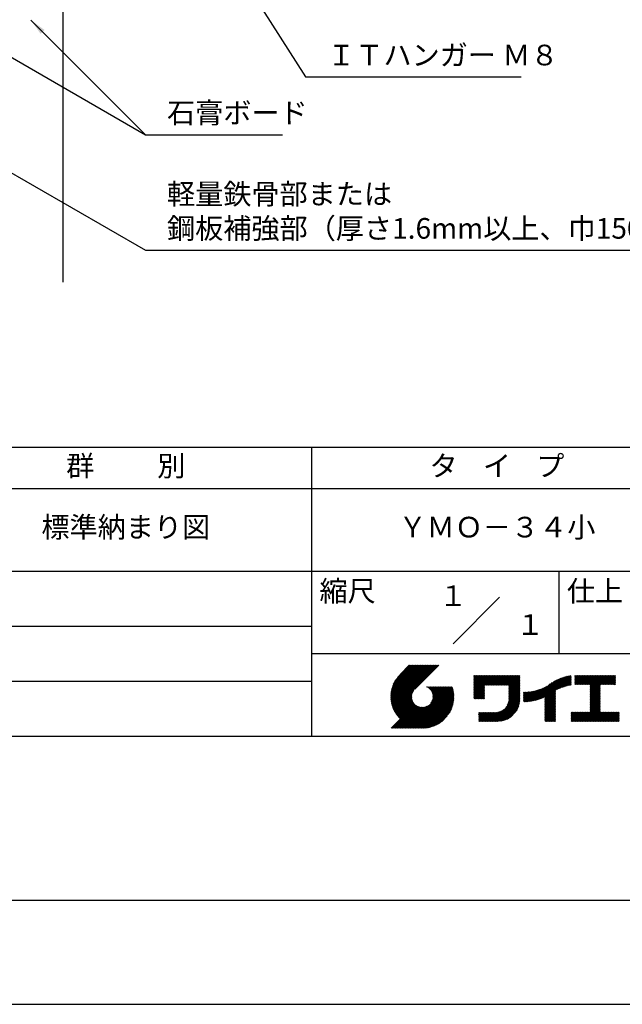
# Model space of a CAD drawing. Extents: x 0 to 210, y 0 to 297.
# Drawn here: x 75 to 148, y 0 to 119 of the extents above; entities that cross this region are included whole.
import ezdxf
from ezdxf.enums import TextEntityAlignment as Align

# ---------------------------------------------------------------- set-up
doc = ezdxf.new("R2010")
doc.units = 0
doc.header["$LTSCALE"] = 0.4
doc.layers.get('DEFPOINTS').update_dxf_attribs({"linetype": 'CONTINUOUS'})
for name, color, linetype in [('DIMS', 1, 'CONTINUOUS'), ('GENKYO', 3, 'CONTINUOUS'), ('TITLE', 7, 'CONTINUOUS')]:
    doc.layers.add(name, color=color, linetype=linetype)
doc.styles.add('DIMS', font='romans.shx', dxfattribs={"width": 0.75, "bigfont": 'bigfont.shx'})
doc.styles.get("Standard").update_dxf_attribs({"font": 'romans.shx', "bigfont": 'bigfont.shx'})
doc.dimstyles.new('DIMS', dxfattribs={"dimscale": 0, "dimtxt": 2.5, "dimasz": 2, "dimexe": 1.25, "dimexo": 1.25, "dimtad": 1, "dimtxsty": 'DIMS', "dimcen": 0, "dimclrt": 7, "dimazin": 3, "dimtfac": 1, "dimtmove": 0, "dimatfit": 3})

# ---------------------------------------------------------------- blocks, each defined once
blk = doc.blocks.new('*D32')
at = {"layer": 'DEFPOINTS', "color": 0}
for p in [(141.7, 226.37), (79.75, 87.5), (177.75, 87.5)]:
    blk.add_point(p, dxfattribs=at)
at = {"layer": 'DIMS', "color": 0}
for p, q in [((142.95, 226.37), (179, 226.37)), ((177.75, 224.37), (177.75, 87.5))]:
    blk.add_line(p, q, dxfattribs=at)
blk.add_solid([(177.42, 224.37), (178.08, 224.37), (177.75, 226.37)], dxfattribs=at)
at = {"layer": 'DIMS', "color": 7, "insert": (175.88, 155.94), "char_height": 2.5, "attachment_point": 5, "rotation": 90, "style": 'DIMS'}
blk.add_mtext('FLよりH＝800程度', dxfattribs=at)
blk = doc.blocks.new('_NONE')

msp = doc.modelspace()

# ---------------------------------------------------------------- linework, layer by layer
at = {"layer": 'DEFPOINTS'}
msp.add_lwpolyline([(0, 0), (210, 0), (210, 297), (0, 297)], close=True, dxfattribs=at)
at = {"layer": 'GENKYO'}
msp.add_line((79.75, 165.375), (79.75, 87.5), dxfattribs=at)
at = {"layer": 'TITLE'}
for p, q in [((20, 67.5), (199.75, 67.5)), ((109.875, 67.5), (109.875, 32.5)), ((20, 62.5), (199.75, 62.5)), ((20, 52.5), (199.75, 52.5)), ((139.875, 52.5), (139.875, 42.5)), ((127.047, 43.672), (132.703, 49.328)), ((64.875, 45.833), (109.875, 45.833)), ((109.875, 42.5), (199.75, 42.5)), ((119.501, 37.248), (123.356, 41.104)), ((119.501, 37.336), (123.269, 41.104)), ((119.502, 37.163), (123.444, 41.104)), ((119.503, 37.426), (123.182, 41.104)), ((119.506, 37.079), (123.531, 41.104)), ((119.508, 37.518), (123.094, 41.104)), ((119.511, 36.997), (123.618, 41.104)), ((119.515, 37.612), (123.007, 41.104)), ((119.518, 36.916), (123.705, 41.104)), ((119.525, 37.709), (122.92, 41.104)), ((119.526, 36.837), (123.793, 41.104)), ((119.536, 36.76), (123.88, 41.104)), ((119.538, 37.809), (122.833, 41.104)), ((119.547, 36.684), (123.967, 41.104)), ((119.554, 37.912), (122.745, 41.104)), ((119.559, 36.609), (124.055, 41.104)), ((119.573, 36.535), (124.142, 41.104)), ((119.573, 38.019), (122.658, 41.104)), ((119.588, 36.463), (124.229, 41.104)), ((119.597, 38.13), (122.571, 41.104)), ((119.604, 36.392), (124.316, 41.104)), ((119.622, 36.322), (124.404, 41.104)), ((119.625, 38.246), (122.483, 41.104)), ((119.64, 36.253), (124.491, 41.104)), ((119.659, 38.367), (122.396, 41.104)), ((119.66, 36.185), (124.578, 41.104)), ((119.68, 36.119), (124.665, 41.104)), ((119.699, 38.494), (122.309, 41.104)), ((119.702, 36.053), (124.753, 41.104)), ((119.724, 35.988), (124.84, 41.104)), ((119.748, 35.924), (124.927, 41.104)), ((119.748, 38.63), (122.222, 41.104)), ((119.772, 35.862), (125.015, 41.104)), ((119.797, 35.8), (125.102, 41.104)), ((119.806, 38.776), (122.134, 41.104)), ((119.824, 35.738), (125.189, 41.104)), ((119.851, 35.678), (125.276, 41.104)), ((119.878, 38.936), (122.047, 41.104)), ((119.971, 39.115), (121.96, 41.104)), ((120.096, 39.328), (121.872, 41.104)), ((120.302, 39.621), (121.785, 41.104)), ((121.742, 41.104), (120.621, 39.983)), ((125.338, 41.104), (122.419, 38.185)), ((129.593, 37.882), (131.556, 39.845)), ((129.593, 37.795), (131.643, 39.845)), ((129.593, 37.707), (131.731, 39.845)), ((129.593, 37.62), (131.818, 39.845)), ((129.593, 37.533), (131.905, 39.845)), ((129.593, 37.446), (131.993, 39.845)), ((129.593, 39.017), (130.421, 39.845)), ((129.593, 38.929), (130.509, 39.845)), ((129.593, 38.842), (130.596, 39.845)), ((129.593, 38.755), (130.683, 39.845)), ((129.593, 38.057), (131.382, 39.845)), ((129.593, 37.969), (131.469, 39.845)), ((129.593, 38.493), (130.945, 39.845)), ((129.593, 38.406), (131.032, 39.845)), ((129.593, 38.318), (131.12, 39.845)), ((129.593, 38.231), (131.207, 39.845)), ((129.593, 38.144), (131.294, 39.845)), ((129.593, 38.668), (130.771, 39.845)), ((129.593, 38.58), (130.858, 39.845)), ((129.593, 39.104), (130.334, 39.845)), ((129.593, 39.191), (130.247, 39.845)), ((129.593, 39.279), (130.16, 39.845)), ((129.593, 39.628), (129.81, 39.845)), ((129.593, 39.802), (129.636, 39.845)), ((129.593, 39.715), (129.723, 39.845)), ((129.593, 39.366), (130.072, 39.845)), ((129.593, 39.54), (129.898, 39.845)), ((129.593, 39.453), (129.985, 39.845)), ((130.924, 38.69), (132.08, 39.845)), ((131.012, 38.69), (132.167, 39.845)), ((131.099, 38.69), (132.254, 39.845)), ((131.186, 38.69), (132.342, 39.845)), ((131.274, 38.69), (132.429, 39.845)), ((131.361, 38.69), (132.516, 39.845)), ((131.448, 38.69), (132.604, 39.845)), ((131.535, 38.69), (132.691, 39.845)), ((131.623, 38.69), (132.778, 39.845)), ((131.71, 38.69), (132.865, 39.845)), ((131.797, 38.69), (132.953, 39.845)), ((131.885, 38.69), (133.04, 39.845)), ((131.972, 38.69), (133.127, 39.845)), ((132.059, 38.69), (133.215, 39.845)), ((132.146, 38.69), (133.302, 39.845)), ((132.234, 38.69), (133.389, 39.845)), ((132.321, 38.69), (133.476, 39.845)), ((132.408, 38.69), (133.564, 39.845)), ((132.496, 38.69), (133.651, 39.845)), ((132.583, 38.69), (133.738, 39.845)), ((132.67, 38.69), (133.826, 39.845)), ((132.757, 38.69), (133.913, 39.845)), ((132.845, 38.69), (134, 39.845)), ((132.932, 38.69), (134.087, 39.845)), ((133.019, 38.69), (134.175, 39.845)), ((133.107, 38.69), (134.262, 39.845)), ((133.194, 38.69), (134.349, 39.845)), ((133.281, 38.69), (134.437, 39.845)), ((133.368, 38.69), (134.524, 39.845)), ((133.456, 38.69), (134.611, 39.845)), ((133.543, 38.69), (134.698, 39.845)), ((133.63, 38.69), (134.786, 39.845)), ((133.718, 38.69), (134.873, 39.845)), ((133.805, 38.69), (134.96, 39.845)), ((133.823, 38.534), (135.135, 39.845)), ((133.823, 38.621), (135.048, 39.845)), ((133.823, 38.447), (135.139, 39.762)), ((133.823, 38.359), (135.139, 39.675)), ((133.823, 38.272), (135.139, 39.587)), ((133.823, 38.185), (135.139, 39.5)), ((133.823, 38.097), (135.139, 39.413)), ((137.371, 36.931), (139.829, 39.389)), ((137.5, 36.973), (139.982, 39.455)), ((137.635, 37.021), (140.127, 39.513)), ((137.776, 37.075), (140.266, 39.565)), ((137.925, 37.136), (140.399, 39.61)), ((138.082, 37.206), (140.527, 39.651)), ((138.178, 36.779), (141.221, 39.821)), ((138.178, 36.866), (141.113, 39.8)), ((138.178, 36.953), (141.002, 39.777)), ((138.178, 37.041), (140.888, 39.75)), ((138.178, 37.128), (140.771, 39.721)), ((138.178, 37.215), (140.651, 39.688)), ((139.626, 38.139), (141.327, 39.84)), ((139.791, 38.217), (141.36, 39.786)), ((139.946, 38.285), (141.36, 39.699)), ((140.093, 38.345), (141.36, 39.611)), ((140.234, 38.398), (141.36, 39.524)), ((140.368, 38.445), (141.36, 39.437)), ((141.813, 39.017), (142.651, 39.855)), ((141.813, 38.93), (142.739, 39.855)), ((141.813, 38.843), (142.826, 39.855)), ((141.813, 38.755), (142.913, 39.855)), ((141.813, 39.105), (142.564, 39.855)), ((141.813, 39.279), (142.39, 39.855)), ((141.813, 39.192), (142.477, 39.855)), ((141.813, 39.628), (142.04, 39.855)), ((141.813, 39.541), (142.128, 39.855)), ((141.813, 39.803), (141.866, 39.855)), ((141.813, 39.716), (141.953, 39.855)), ((141.813, 39.454), (142.215, 39.855)), ((141.813, 39.366), (142.302, 39.855)), ((141.888, 38.743), (143.001, 39.855)), ((141.976, 38.743), (143.088, 39.855)), ((142.063, 38.743), (143.175, 39.855)), ((142.15, 38.743), (143.262, 39.855)), ((142.238, 38.743), (143.35, 39.855)), ((142.325, 38.743), (143.437, 39.855)), ((142.412, 38.743), (143.524, 39.855)), ((142.499, 38.743), (143.612, 39.855)), ((142.587, 38.743), (143.699, 39.855)), ((142.674, 38.743), (143.786, 39.855)), ((142.761, 38.743), (143.873, 39.855)), ((142.849, 38.743), (143.961, 39.855)), ((142.936, 38.743), (144.048, 39.855)), ((143.023, 38.743), (144.135, 39.855)), ((143.11, 38.743), (144.223, 39.855)), ((143.198, 38.743), (144.31, 39.855)), ((143.285, 38.743), (144.397, 39.855)), ((143.372, 38.743), (144.484, 39.855)), ((143.46, 38.743), (144.572, 39.855)), ((143.547, 38.743), (144.659, 39.855)), ((143.634, 38.743), (144.746, 39.855)), ((143.662, 38.422), (145.095, 39.855)), ((143.662, 38.335), (145.183, 39.855)), ((143.662, 38.247), (145.27, 39.855)), ((143.662, 38.16), (145.357, 39.855)), ((143.662, 38.073), (145.445, 39.855)), ((143.662, 37.986), (145.532, 39.855)), ((143.662, 37.898), (145.619, 39.855)), ((143.662, 37.811), (145.706, 39.855)), ((143.662, 37.724), (145.794, 39.855)), ((143.662, 38.684), (144.834, 39.855)), ((143.662, 38.597), (144.921, 39.855)), ((143.662, 38.509), (145.008, 39.855)), ((143.662, 37.636), (145.881, 39.855)), ((143.662, 37.549), (145.968, 39.855)), ((144.943, 38.743), (146.056, 39.855)), ((145.031, 38.743), (146.143, 39.855)), ((145.118, 38.743), (146.23, 39.855)), ((145.205, 38.743), (146.317, 39.855)), ((145.293, 38.743), (146.405, 39.855)), ((145.38, 38.743), (146.492, 39.855)), ((145.467, 38.743), (146.579, 39.855)), ((145.554, 38.743), (146.667, 39.855)), ((145.642, 38.743), (146.754, 39.855)), ((145.729, 38.743), (146.755, 39.769)), ((145.816, 38.743), (146.755, 39.682)), ((145.904, 38.743), (146.755, 39.595)), ((145.991, 38.743), (146.755, 39.507)), ((146.078, 38.743), (146.755, 39.42)), ((64.875, 39.167), (109.875, 39.167)), ((121.376, 33.451), (126.413, 38.487)), ((121.464, 33.451), (126.5, 38.487)), ((121.551, 33.451), (126.587, 38.487)), ((121.638, 33.451), (126.675, 38.487)), ((121.726, 33.451), (126.762, 38.487)), ((121.813, 33.451), (126.849, 38.487)), ((121.9, 33.451), (126.937, 38.487)), ((121.987, 33.451), (126.974, 38.437)), ((122.075, 33.451), (126.994, 38.37)), ((122.162, 33.451), (127.014, 38.303)), ((122.249, 33.451), (127.032, 38.234)), ((123.784, 38.477), (123.794, 38.487)), ((123.846, 38.452), (123.882, 38.487)), ((123.905, 38.424), (123.969, 38.487)), ((123.962, 38.393), (124.056, 38.487)), ((124.017, 38.36), (124.143, 38.487)), ((124.069, 38.325), (124.231, 38.487)), ((124.119, 38.288), (124.318, 38.487)), ((124.167, 38.249), (124.405, 38.487)), ((124.212, 38.207), (124.493, 38.487)), ((124.256, 38.163), (124.58, 38.487)), ((124.298, 38.118), (124.667, 38.487)), ((124.337, 38.07), (124.754, 38.487)), ((124.374, 38.02), (124.842, 38.487)), ((124.377, 36.539), (126.326, 38.487)), ((124.41, 37.968), (124.929, 38.487)), ((124.442, 37.913), (125.016, 38.487)), ((124.473, 37.857), (125.104, 38.487)), ((124.495, 36.743), (126.238, 38.487)), ((124.501, 37.797), (125.191, 38.487)), ((124.526, 37.735), (125.278, 38.487)), ((124.549, 37.671), (125.365, 38.487)), ((124.55, 36.886), (126.151, 38.487)), ((124.569, 37.603), (125.453, 38.487)), ((124.582, 37.005), (126.064, 38.487)), ((124.585, 37.532), (125.54, 38.487)), ((124.598, 37.458), (125.627, 38.487)), ((124.6, 37.111), (125.976, 38.487)), ((124.607, 37.379), (125.715, 38.487)), ((124.609, 37.207), (125.889, 38.487)), ((124.611, 37.296), (125.802, 38.487)), ((129.593, 37.358), (130.873, 38.638)), ((129.593, 37.271), (130.873, 38.551)), ((129.593, 37.184), (130.873, 38.464)), ((129.593, 37.096), (130.873, 38.376)), ((129.621, 37.037), (130.873, 38.289)), ((129.708, 37.037), (130.873, 38.202)), ((133.815, 36.867), (135.139, 38.191)), ((133.822, 36.961), (135.139, 38.278)), ((133.823, 38.01), (135.139, 39.325)), ((133.823, 37.923), (135.139, 39.238)), ((133.823, 37.836), (135.139, 39.151)), ((133.823, 37.748), (135.139, 39.064)), ((133.823, 37.661), (135.139, 38.976)), ((133.823, 37.574), (135.139, 38.889)), ((133.823, 37.486), (135.139, 38.802)), ((133.823, 37.399), (135.139, 38.714)), ((133.823, 37.312), (135.139, 38.627)), ((133.823, 37.225), (135.139, 38.54)), ((133.823, 37.137), (135.139, 38.453)), ((133.823, 37.05), (135.139, 38.365)), ((136.168, 36.689), (137.668, 38.189)), ((136.266, 36.699), (137.811, 38.244)), ((136.365, 36.711), (137.961, 38.307)), ((136.466, 36.725), (138.121, 38.38)), ((136.569, 36.741), (138.293, 38.465)), ((136.675, 36.759), (138.484, 38.568)), ((136.783, 36.78), (138.829, 38.826)), ((136.894, 36.804), (139.084, 38.994)), ((137.008, 36.83), (139.299, 39.122)), ((137.125, 36.86), (139.491, 39.226)), ((137.246, 36.894), (139.666, 39.314)), ((140.497, 38.487), (141.36, 39.35)), ((140.622, 38.524), (141.36, 39.262)), ((140.743, 38.558), (141.36, 39.175)), ((140.861, 38.588), (141.36, 39.088)), ((140.975, 38.615), (141.36, 39)), ((141.087, 38.64), (141.36, 38.913)), ((141.195, 38.661), (141.36, 38.826)), ((141.302, 38.68), (141.36, 38.739)), ((143.662, 37.462), (144.906, 38.706)), ((143.662, 37.375), (144.906, 38.619)), ((143.662, 37.287), (144.906, 38.532)), ((143.662, 37.2), (144.906, 38.444)), ((143.662, 37.113), (144.906, 38.357)), ((143.662, 37.025), (144.906, 38.27)), ((143.662, 36.938), (144.906, 38.182)), ((146.165, 38.743), (146.755, 39.333)), ((146.253, 38.743), (146.755, 39.245)), ((146.34, 38.743), (146.755, 39.158)), ((146.427, 38.743), (146.755, 39.071)), ((146.515, 38.743), (146.755, 38.984)), ((146.602, 38.743), (146.755, 38.896)), ((146.689, 38.743), (146.755, 38.809)), ((119.879, 35.619), (122.28, 38.021)), ((119.907, 35.56), (122.161, 37.814)), ((119.937, 35.503), (122.105, 37.671)), ((119.967, 35.446), (122.073, 37.551)), ((119.999, 35.39), (122.054, 37.446)), ((120.031, 35.334), (122.045, 37.349)), ((120.063, 35.28), (122.043, 37.26)), ((120.097, 35.226), (122.047, 37.177)), ((120.131, 35.173), (122.056, 37.098)), ((120.166, 35.121), (122.069, 37.023)), ((122.337, 33.451), (127.05, 38.164)), ((122.424, 33.451), (127.066, 38.093)), ((122.511, 33.451), (127.081, 38.021)), ((122.598, 33.451), (127.095, 37.947)), ((122.686, 33.451), (127.107, 37.872)), ((122.773, 33.451), (127.118, 37.796)), ((122.86, 33.451), (127.128, 37.719)), ((122.965, 33.468), (127.137, 37.64)), ((123.045, 33.461), (127.143, 37.559)), ((123.127, 33.456), (127.149, 37.477)), ((123.211, 33.453), (127.161, 37.402)), ((123.297, 33.451), (127.154, 37.308)), ((123.384, 33.451), (127.153, 37.22)), ((123.474, 33.454), (127.151, 37.13)), ((123.566, 33.458), (127.146, 37.039)), ((129.795, 37.037), (130.873, 38.114)), ((129.882, 37.037), (130.873, 38.027)), ((129.97, 37.037), (130.873, 37.94)), ((130.057, 37.037), (130.873, 37.853)), ((130.144, 37.037), (130.873, 37.765)), ((130.232, 37.037), (130.873, 37.678)), ((130.319, 37.037), (130.873, 37.591)), ((130.406, 37.037), (130.873, 37.503)), ((130.493, 37.037), (130.873, 37.416)), ((130.581, 37.037), (130.873, 37.329)), ((130.668, 37.037), (130.873, 37.242)), ((130.755, 37.037), (130.873, 37.154)), ((130.843, 37.037), (130.873, 37.067)), ((131.85, 34.291), (135.139, 37.58)), ((131.937, 34.291), (135.139, 37.492)), ((132.024, 34.291), (135.139, 37.405)), ((132.112, 34.291), (135.139, 37.318)), ((132.199, 34.291), (135.139, 37.231)), ((132.286, 34.291), (135.139, 37.143)), ((132.373, 34.291), (135.139, 37.056)), ((133.453, 35.981), (135.139, 37.667)), ((133.623, 36.238), (135.139, 37.754)), ((133.7, 36.403), (135.139, 37.842)), ((133.748, 36.538), (135.139, 37.929)), ((133.78, 36.658), (135.139, 38.016)), ((133.802, 36.766), (135.139, 38.103)), ((135.601, 36.733), (136.809, 37.941)), ((135.601, 36.82), (136.7, 37.919)), ((135.601, 36.907), (136.594, 37.9)), ((135.601, 36.995), (136.49, 37.884)), ((135.601, 37.082), (136.389, 37.869)), ((135.601, 37.169), (136.289, 37.857)), ((135.601, 37.256), (136.191, 37.847)), ((135.601, 37.344), (136.095, 37.838)), ((135.601, 37.431), (136.001, 37.831)), ((135.601, 37.518), (135.909, 37.826)), ((135.601, 37.605), (135.818, 37.822)), ((135.601, 37.693), (135.728, 37.82)), ((135.601, 37.78), (135.64, 37.819)), ((135.619, 36.663), (136.921, 37.965)), ((135.707, 36.664), (137.035, 37.992)), ((135.796, 36.666), (137.153, 38.023)), ((135.887, 36.669), (137.275, 38.057)), ((135.979, 36.674), (137.401, 38.096)), ((136.073, 36.681), (137.532, 38.14)), ((138.178, 36.692), (139.494, 38.007)), ((138.178, 36.604), (139.494, 37.92)), ((138.178, 36.517), (139.494, 37.832)), ((138.178, 36.43), (139.494, 37.745)), ((138.178, 36.342), (139.494, 37.658)), ((138.178, 36.255), (139.494, 37.57)), ((138.178, 36.168), (139.494, 37.483)), ((138.178, 36.081), (139.494, 37.396)), ((138.178, 35.993), (139.494, 37.309)), ((138.178, 35.906), (139.494, 37.221)), ((138.178, 35.819), (139.494, 37.134)), ((138.178, 35.731), (139.494, 37.047)), ((143.662, 36.851), (144.906, 38.095)), ((143.662, 36.764), (144.906, 38.008)), ((143.662, 36.676), (144.906, 37.921)), ((143.662, 36.589), (144.906, 37.833)), ((143.662, 36.502), (144.906, 37.746)), ((143.662, 36.414), (144.906, 37.659)), ((143.662, 36.327), (144.906, 37.571)), ((143.662, 36.24), (144.906, 37.484)), ((143.662, 36.153), (144.906, 37.397)), ((143.662, 36.065), (144.906, 37.31)), ((143.662, 35.978), (144.906, 37.222)), ((143.662, 35.891), (144.906, 37.135)), ((143.662, 35.803), (144.906, 37.048)), ((119.544, 33.451), (122.441, 36.348)), ((119.631, 33.451), (122.487, 36.307)), ((119.718, 33.451), (122.535, 36.267)), ((119.805, 33.451), (122.585, 36.23)), ((119.893, 33.451), (122.637, 36.195)), ((119.98, 33.451), (122.691, 36.162)), ((120.067, 33.451), (122.748, 36.132)), ((120.155, 33.451), (122.807, 36.104)), ((120.202, 35.069), (122.085, 36.953)), ((120.238, 35.019), (122.105, 36.885)), ((120.242, 33.451), (122.869, 36.078)), ((120.276, 34.968), (122.127, 36.82)), ((120.314, 34.919), (122.153, 36.759)), ((120.329, 33.451), (122.934, 36.055)), ((120.352, 34.871), (122.181, 36.699)), ((120.392, 34.823), (122.211, 36.642)), ((120.416, 33.451), (123.001, 36.036)), ((120.432, 34.775), (122.244, 36.588)), ((120.473, 34.729), (122.279, 36.536)), ((120.504, 33.451), (123.072, 36.019)), ((120.514, 34.683), (122.317, 36.486)), ((120.556, 34.638), (122.356, 36.438)), ((120.591, 33.451), (123.147, 36.006)), ((120.599, 34.594), (122.398, 36.392)), ((120.678, 33.451), (123.225, 35.998)), ((120.766, 33.451), (123.308, 35.994)), ((120.853, 33.451), (123.398, 35.996)), ((120.94, 33.451), (123.494, 36.005)), ((121.027, 33.451), (123.599, 36.023)), ((121.115, 33.451), (123.719, 36.055)), ((121.202, 33.451), (123.861, 36.11)), ((121.289, 33.451), (124.066, 36.228)), ((123.66, 33.465), (127.139, 36.944)), ((123.757, 33.475), (127.129, 36.847)), ((123.857, 33.488), (127.117, 36.747)), ((123.961, 33.504), (127.101, 36.644)), ((124.067, 33.523), (127.081, 36.537)), ((124.178, 33.547), (127.058, 36.426)), ((124.294, 33.575), (127.03, 36.311)), ((124.415, 33.609), (126.996, 36.19)), ((124.542, 33.649), (126.956, 36.062)), ((124.678, 33.697), (126.907, 35.927)), ((132.461, 34.291), (135.139, 36.969)), ((132.549, 34.292), (135.138, 36.88)), ((132.641, 34.296), (135.133, 36.789)), ((132.736, 34.304), (135.126, 36.694)), ((132.835, 34.315), (135.114, 36.595)), ((132.938, 34.332), (135.098, 36.491)), ((133.047, 34.353), (135.076, 36.382)), ((133.163, 34.381), (135.048, 36.267)), ((133.286, 34.418), (135.012, 36.143)), ((133.42, 34.465), (134.965, 36.009)), ((133.57, 34.527), (134.903, 35.86)), ((138.178, 35.644), (139.494, 36.959)), ((138.178, 35.557), (139.494, 36.872)), ((138.178, 35.47), (139.494, 36.785)), ((138.178, 35.382), (139.494, 36.698)), ((138.178, 35.295), (139.494, 36.61)), ((138.178, 35.208), (139.494, 36.523)), ((138.178, 35.12), (139.494, 36.436)), ((138.178, 35.033), (139.494, 36.348)), ((138.178, 34.946), (139.494, 36.261)), ((138.178, 34.859), (139.494, 36.174)), ((138.178, 34.771), (139.494, 36.087)), ((138.178, 34.684), (139.494, 35.999)), ((138.178, 34.597), (139.494, 35.912)), ((138.178, 34.509), (139.494, 35.825)), ((142.586, 34.291), (144.906, 36.611)), ((142.673, 34.291), (144.906, 36.524)), ((142.76, 34.291), (144.906, 36.437)), ((142.848, 34.291), (144.906, 36.349)), ((142.935, 34.291), (144.906, 36.262)), ((143.022, 34.291), (144.906, 36.175)), ((143.109, 34.291), (144.906, 36.088)), ((143.197, 34.291), (144.906, 36)), ((143.284, 34.291), (144.906, 35.913)), ((143.371, 34.291), (144.906, 35.826)), ((143.662, 35.716), (144.906, 36.96)), ((143.662, 35.629), (144.906, 36.873)), ((143.662, 35.542), (144.906, 36.786)), ((143.662, 35.454), (144.906, 36.699)), ((124.823, 33.756), (126.849, 35.781)), ((124.983, 33.828), (126.777, 35.622)), ((125.162, 33.919), (126.685, 35.443)), ((125.374, 34.044), (126.56, 35.23)), ((125.665, 34.248), (126.356, 34.939)), ((130.162, 34.872), (130.638, 35.348)), ((130.162, 34.785), (130.725, 35.348)), ((130.162, 34.698), (130.812, 35.348)), ((130.162, 34.61), (130.9, 35.348)), ((130.162, 34.523), (130.987, 35.348)), ((130.162, 34.436), (131.074, 35.348)), ((130.162, 34.348), (131.161, 35.348)), ((130.162, 35.134), (130.376, 35.348)), ((130.162, 35.047), (130.463, 35.348)), ((130.162, 34.959), (130.55, 35.348)), ((130.162, 35.309), (130.201, 35.348)), ((130.162, 35.221), (130.289, 35.348)), ((130.191, 34.291), (131.249, 35.348)), ((130.279, 34.291), (131.336, 35.348)), ((130.366, 34.291), (131.423, 35.348)), ((130.453, 34.291), (131.511, 35.348)), ((130.54, 34.291), (131.598, 35.348)), ((130.628, 34.291), (131.685, 35.348)), ((130.715, 34.291), (131.772, 35.348)), ((130.802, 34.291), (131.86, 35.348)), ((130.89, 34.291), (131.947, 35.348)), ((130.977, 34.291), (132.034, 35.348)), ((131.064, 34.291), (132.122, 35.348)), ((131.151, 34.291), (132.211, 35.35)), ((131.239, 34.291), (132.305, 35.357)), ((131.326, 34.291), (132.405, 35.37)), ((131.413, 34.291), (132.514, 35.391)), ((131.501, 34.291), (132.633, 35.423)), ((131.588, 34.291), (132.769, 35.472)), ((131.675, 34.291), (132.933, 35.549)), ((131.762, 34.291), (133.191, 35.719)), ((133.743, 34.613), (134.817, 35.686)), ((133.965, 34.747), (134.682, 35.465)), ((138.178, 34.422), (139.494, 35.737)), ((138.178, 34.335), (139.494, 35.65)), ((138.221, 34.291), (139.494, 35.563)), ((138.309, 34.291), (139.494, 35.476)), ((138.396, 34.291), (139.494, 35.388)), ((138.483, 34.291), (139.494, 35.301)), ((138.571, 34.291), (139.494, 35.214)), ((138.658, 34.291), (139.494, 35.126)), ((138.745, 34.291), (139.494, 35.039)), ((138.832, 34.291), (139.494, 34.952)), ((138.92, 34.291), (139.494, 34.865)), ((139.007, 34.291), (139.494, 34.777)), ((139.094, 34.291), (139.494, 34.69)), ((139.182, 34.291), (139.494, 34.603)), ((141.36, 34.811), (141.969, 35.419)), ((141.36, 34.723), (142.056, 35.419)), ((141.36, 34.898), (141.881, 35.419)), ((141.36, 35.16), (141.619, 35.419)), ((141.36, 35.073), (141.707, 35.419)), ((141.36, 34.985), (141.794, 35.419)), ((141.36, 35.334), (141.445, 35.419)), ((141.36, 35.247), (141.532, 35.419)), ((141.36, 34.636), (142.143, 35.419)), ((141.36, 34.549), (142.23, 35.419)), ((141.36, 34.462), (142.318, 35.419)), ((141.36, 34.374), (142.405, 35.419)), ((141.364, 34.291), (142.492, 35.419)), ((141.451, 34.291), (142.58, 35.419)), ((141.538, 34.291), (142.667, 35.419)), ((141.626, 34.291), (142.754, 35.419)), ((141.713, 34.291), (142.841, 35.419)), ((141.8, 34.291), (142.929, 35.419)), ((141.887, 34.291), (143.016, 35.419)), ((141.975, 34.291), (143.103, 35.419)), ((142.062, 34.291), (143.191, 35.419)), ((142.149, 34.291), (143.278, 35.419)), ((142.237, 34.291), (143.365, 35.419)), ((142.324, 34.291), (143.452, 35.419)), ((142.411, 34.291), (143.54, 35.419)), ((142.498, 34.291), (143.627, 35.419)), ((143.459, 34.291), (144.906, 35.738)), ((143.546, 34.291), (144.906, 35.651)), ((143.633, 34.291), (144.906, 35.564)), ((143.72, 34.291), (144.906, 35.477)), ((143.808, 34.291), (144.936, 35.419)), ((143.895, 34.291), (145.024, 35.419)), ((143.982, 34.291), (145.111, 35.419)), ((144.07, 34.291), (145.198, 35.419)), ((144.157, 34.291), (145.285, 35.419)), ((144.244, 34.291), (145.373, 35.419)), ((144.331, 34.291), (145.46, 35.419)), ((144.419, 34.291), (145.547, 35.419)), ((144.506, 34.291), (145.635, 35.419)), ((144.593, 34.291), (145.722, 35.419)), ((144.681, 34.291), (145.809, 35.419)), ((144.768, 34.291), (145.896, 35.419)), ((144.855, 34.291), (145.984, 35.419)), ((144.942, 34.291), (146.071, 35.419)), ((145.03, 34.291), (146.158, 35.419)), ((145.117, 34.291), (146.246, 35.419)), ((145.204, 34.291), (146.333, 35.419)), ((145.292, 34.291), (146.42, 35.419)), ((145.379, 34.291), (146.507, 35.419)), ((145.466, 34.291), (146.595, 35.419)), ((145.553, 34.291), (146.682, 35.419)), ((145.641, 34.291), (146.769, 35.419)), ((145.728, 34.291), (146.857, 35.419)), ((145.815, 34.291), (146.944, 35.419)), ((145.903, 34.291), (147.031, 35.419)), ((145.99, 34.291), (147.118, 35.419)), ((146.077, 34.291), (147.206, 35.419)), ((146.164, 34.291), (147.208, 35.334)), ((146.252, 34.291), (147.208, 35.247)), ((146.339, 34.291), (147.208, 35.16)), ((146.426, 34.291), (147.208, 35.073)), ((146.514, 34.291), (147.208, 34.985)), ((146.601, 34.291), (147.208, 34.898)), ((146.688, 34.291), (147.208, 34.811)), ((146.775, 34.291), (147.208, 34.723)), ((146.863, 34.291), (147.208, 34.636)), ((139.269, 34.291), (139.494, 34.515)), ((139.356, 34.291), (139.494, 34.428)), ((139.443, 34.291), (139.494, 34.341)), ((146.95, 34.291), (147.208, 34.549)), ((147.037, 34.291), (147.208, 34.462)), ((147.125, 34.291), (147.208, 34.374)), ((20, 32.5), (199.75, 32.5))]:
    msp.add_line(p, q, dxfattribs=at)
msp.add_lwpolyline([(20, 12.625), (199.75, 12.625), (199.75, 284.375), (20, 284.375)], close=True, dxfattribs=at)

# ---------------------------------------------------------------- texts
at = {"layer": 'DIMS', "color": 7, "char_height": 2.5, "attachment_point": 7}
for s, insert in [('ＩＴハンガー Ｍ８', (111.795, 113)), ('石膏ボード', (92.375, 106)), ('軽量鉄骨部または\\P鋼板補強部（厚さ1.6mm以上、巾150mm以上）', (92.375, 92))]:
    msp.add_mtext(s, dxfattribs=dict(at, insert=insert))
at = {"layer": 'TITLE'}
for s, p in [('１', (127.061, 48.266)), ('\u3000\u3000１', (132.99, 44.771))]:
    msp.add_text(s, height=2.5, dxfattribs=at).set_placement(p, align=Align.CENTER)
at = {"layer": 'TITLE', "char_height": 2.5}
for s, insert, width, attachment_point in [('群          別', (87.375, 64.925), 45, 5), ('タ    イ    プ', (132.375, 64.925), 45, 5), ('標準納まり図', (87.375, 57.5), 45, 5), ('ＹＭＯ－３４小', (132.375, 57.5), 45, 5), ('縮尺', (110.853, 51.329), 6.34227, 1), ('仕上', (140.853, 51.329), 6.3423, 1)]:
    msp.add_mtext(s, dxfattribs=dict(at, insert=insert, width=width, attachment_point=attachment_point))

# ---------------------------------------------------------------- dimensions: what is measured, and where the dimension line sits
at = {"layer": 'DIMS'}
dim = msp.add_linear_dim(base=(177.75, 87.5), p1=(141.701, 226.375), p2=(79.75, 87.5), angle=90, text='FLよりH＝800程度', dimstyle='DIMS', override={"dimscale": 1, "dimblk2": 'NONE', "dimsah": 1, "dimse2": 1}, dxfattribs=at)
dim.commit()
dim.dimension.update_dxf_attribs({"geometry": '*D32', "text_midpoint": (175.875, 155.937)})

# ---------------------------------------------------------------- leaders
at = {"layer": 'DIMS', "annotation_type": 0, "has_hookline": 1, "hookline_direction": 0}
for points, text_width in [([(75.371, 165.375), (109.17, 112.375), (111.17, 112.375)], 23.5), ([(66.527, 118.783), (89.75, 105.375), (91.75, 105.375)], 14), ([(58.75, 109.267), (89.75, 91.375), (91.75, 91.375)], 70.381)]:
    msp.add_leader(points, dimstyle='DIMS', override={"dimscale": 1}, dxfattribs=dict(at, text_width=text_width))
at = {"layer": 'DIMS'}
msp.add_leader([(75.864, 119.261), (89.75, 105.375)], dimstyle='DIMS', override={"dimscale": 1}, dxfattribs=at)

doc.saveas('drawing.dxf')
